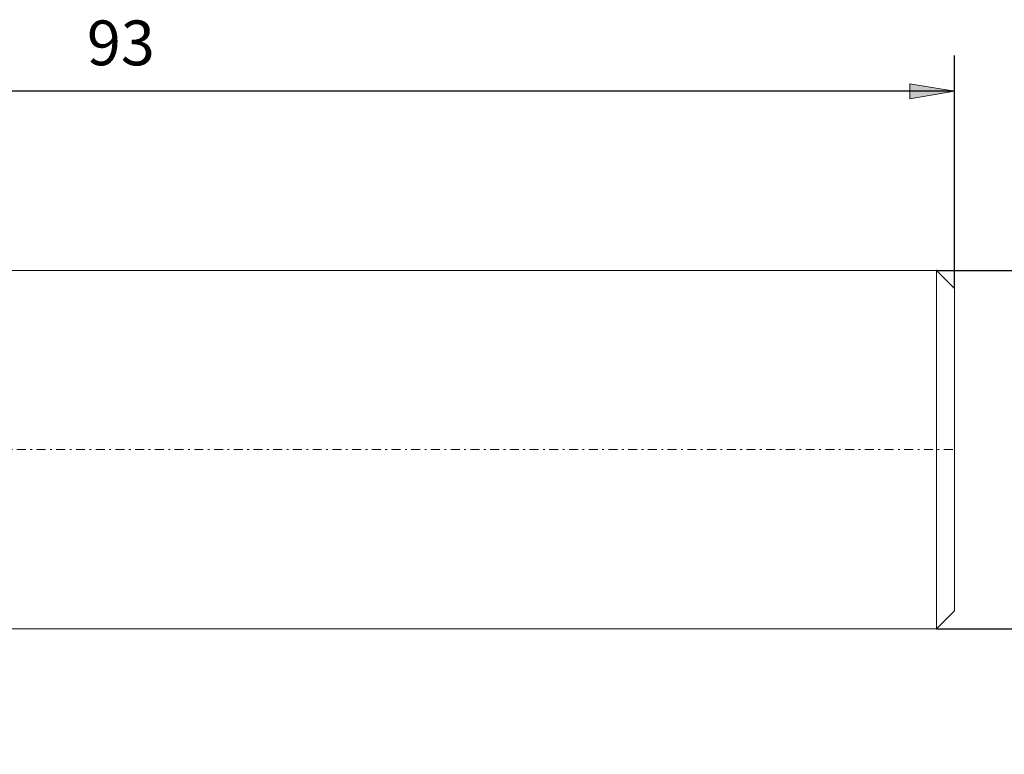
# Model space of a CAD drawing. Units: millimetres. Extents: x -135 to 143, y -100 to 100.
# Drawn here: x -7 to 48, y -11 to 30 of the extents above; entities that cross this region are included whole.
import ezdxf

# ---------------------------------------------------------------- set-up
doc = ezdxf.new("R2010")
doc.units = ezdxf.units.MM
doc.header["$MEASUREMENT"] = 0
doc.linetypes.add('DASHDOT', pattern=[1, 0.5, -0.25, 0, -0.25])
doc.layers.get('0').update_dxf_attribs({"lineweight": 0})
doc.layers.add('Bemassung', color=7, linetype='Continuous', lineweight=0)
doc.layers.add('Geo', color=7, linetype='Continuous', lineweight=0)
doc.styles.get("Standard").update_dxf_attribs({"font": 'Arial'})
doc.dimstyles.new('BEM-ISBE', dxfattribs={"dimtxt": 2.5, "dimasz": 2.5, "dimexe": 1.25, "dimexo": 0.625, "dimtad": 1, "dimdec": 3, "dimzin": 0, "dimdsep": 46, "dimtxsty": 'Standard', "dimblk": 'VDDIM_DEFAULT', "dimcen": 0.09, "dimadec": 3, "dimazin": 0, "dimtol": 1, "dimtm": 1e-09, "dimtfac": 0.5, "dimtdec": 3, "dimtmove": 0, "dimatfit": 3, "dimfxl": 1, "dimtolj": 1, "dimtzin": 0, "dimarcsym": 0})

# ---------------------------------------------------------------- blocks, each defined once
blk = doc.blocks.new('VDDIM_DEFAULT')
at = {"linetype": 'Continuous'}
blk.add_hatch(color=0, dxfattribs=at).paths.add_polyline_path([(0, 0), (-1, -0.1665), (-1, 0.1665)], flags=0)
at = {"color": 0, "linetype": 'Continuous'}
blk.add_lwpolyline([(0, 0), (-1, -0.1665), (-1, 0.1665), (0, 0)], dxfattribs=at)
blk = doc.blocks.new('*D5')
at = {"layer": 'Bemassung', "color": 0, "lineweight": -2}
for p, q in [((-48.212, -11.442), (-48.212, 27.558)), ((44.788, 14.558), (44.788, 27.558)), ((44.788, 25.558), (-48.212, 25.558))]:
    blk.add_line(p, q, dxfattribs=at)
at = {"layer": 'Bemassung', "color": 0}
for p in [(44.788, 14.558), (-48.212, -11.442)]:
    blk.add_point(p, dxfattribs=at)
at = {"layer": 'Bemassung', "color": 0, "lineweight": -2, "xscale": 2.5, "yscale": 2.5, "zscale": 2.5, "rotation": 180}
blk.add_blockref('VDDIM_DEFAULT', (-48.212, 25.558), dxfattribs=at)
at = {"layer": 'Bemassung', "color": 0, "lineweight": -2, "xscale": 2.5, "yscale": 2.5, "zscale": 2.5}
blk.add_blockref('VDDIM_DEFAULT', (44.788, 25.558), dxfattribs=at)
at = {"layer": 'Bemassung', "color": 0, "insert": (-1.712, 26.225), "char_height": 2.5, "attachment_point": 8}
blk.add_mtext('93', dxfattribs=at)
blk = doc.blocks.new('*D6')
at = {"layer": 'Bemassung', "color": 0, "lineweight": -2}
for p, q in [((43.788, 15.558), (54.44, 15.558)), ((52.44, 15.558), (52.44, -4.442)), ((43.788, -4.442), (54.44, -4.442))]:
    blk.add_line(p, q, dxfattribs=at)
at = {"layer": 'Bemassung', "color": 0}
for p in [(43.788, 15.558), (43.788, -4.442)]:
    blk.add_point(p, dxfattribs=at)
at = {"layer": 'Bemassung', "color": 0, "lineweight": -2, "xscale": 2.5, "yscale": 2.5, "zscale": 2.5}
for p, rotation in [((52.44, 15.558), 90), ((52.44, -4.442), 270)]:
    blk.add_blockref('VDDIM_DEFAULT', p, dxfattribs=dict(at, rotation=rotation))
at = {"layer": 'Bemassung', "color": 0, "insert": (51.773, 5.558), "char_height": 2.5, "attachment_point": 8, "rotation": 90}
blk.add_mtext('Ø20', dxfattribs=at)

msp = doc.modelspace()

# ---------------------------------------------------------------- linework, layer by layer
at = {"layer": 'Geo'}
for p, q in [((-23.2123, 15.5581), (43.7877, 15.5581)), ((43.7877, 15.5581), (44.7877, 14.5581)), ((43.7877, 15.5581), (43.7877, -4.4419)), ((44.7877, 14.5581), (44.7877, 5.5581)), ((44.7877, 14.5581), (44.7877, -3.4419)), ((43.7877, -4.4419), (44.7877, -3.4419)), ((-23.2123, -4.4419), (43.7877, -4.4419))]:
    msp.add_line(p, q, dxfattribs=at)
at = {"layer": 'Geo', "linetype": 'Dashdot'}
msp.add_line((-48.2123, 5.5581), (44.7877, 5.5581), dxfattribs=at)

# ---------------------------------------------------------------- dimensions: what is measured, and where the dimension line sits
at = {"layer": 'Bemassung'}
dim = msp.add_linear_dim(base=(-48.2123, 25.5581), p1=(44.7877, 14.5581), p2=(-48.2123, -11.4419), text='93', dimstyle='BEM-ISBE', override={"dimgap": 0.625, "dimlfac": 1, "dimzin": 8, "dimtol": 0, "dimlim": 0, "dimtzin": 8}, dxfattribs=at)
dim.commit()
dim.dimension.update_dxf_attribs({"geometry": '*D5', "text_midpoint": (-1.7123, 26.2248)})
dim = msp.add_linear_dim(base=(52.4396, -4.4419), p1=(43.7877, 15.5581), p2=(43.7877, -4.4419), angle=90, text='Ø20', dimstyle='BEM-ISBE', override={"dimgap": 0.625, "dimlfac": 1, "dimzin": 8, "dimtol": 0, "dimlim": 0, "dimtzin": 8}, dxfattribs=at)
dim.commit()
dim.dimension.update_dxf_attribs({"geometry": '*D6', "text_midpoint": (51.7729, 5.5581)})

doc.saveas('drawing.dxf')
